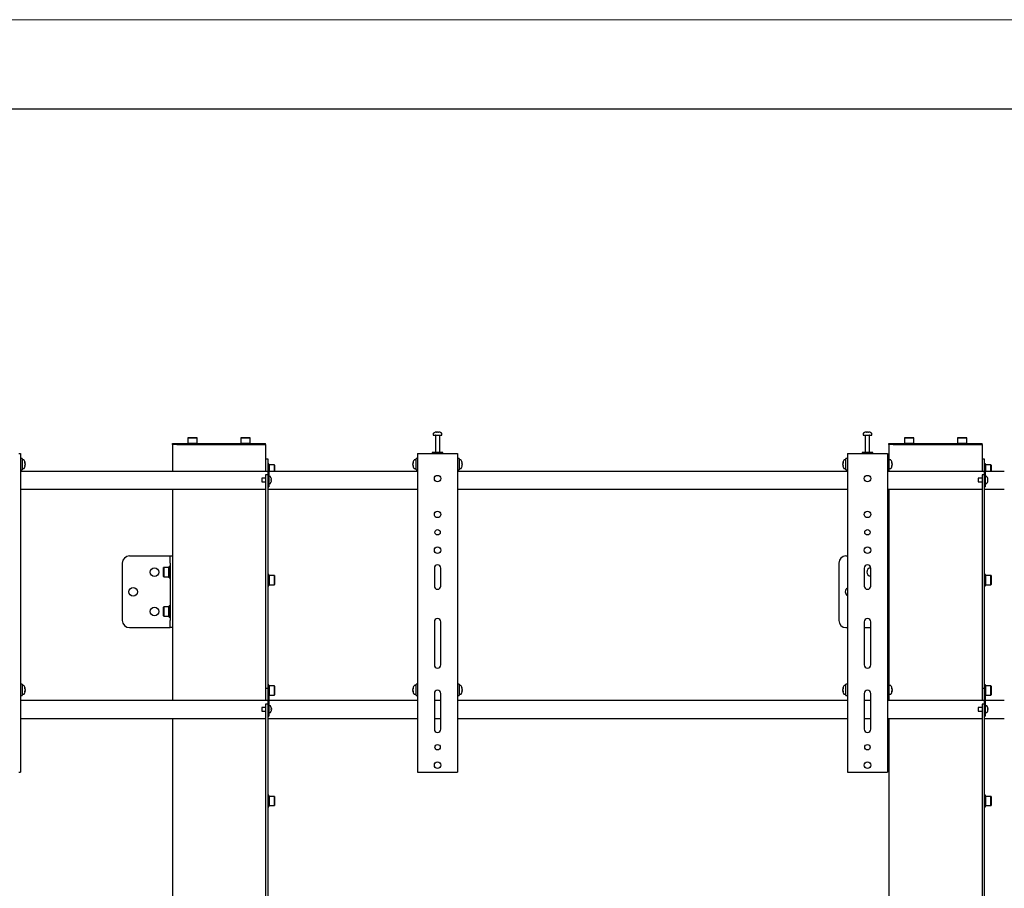
# Model space of a CAD drawing. Units: millimetres. Extents: x 0 to 420, y 0 to 297.
# Drawn here: x 316 to 371, y 249 to 297 of the extents above; entities that cross this region are included whole.
import ezdxf

# ---------------------------------------------------------------- set-up
doc = ezdxf.new("R2010")
doc.units = ezdxf.units.MM
doc.layers.add('ОСЕВЫЕ', color=7, linetype='Continuous')

msp = doc.modelspace()

# ---------------------------------------------------------------- linework, layer by layer
at = {"color": 7, "linetype": 'Continuous', "lineweight": 25}
for p, q in [((415, 292), (20, 292)), ((339.2546, 273.8917), (339.2546, 273.7987)), ((339.2546, 273.7987), (339.7334, 273.7987)), ((339.3746, 273.7887), (339.3746, 272.8387)), ((339.4385, 273.9781), (339.461, 273.9781)), ((339.4715, 273.9781), (339.4604, 273.9781)), ((339.5176, 273.9781), (339.545, 273.9781)), ((339.5506, 273.9781), (339.545, 273.9781)), ((339.6146, 272.8387), (339.6146, 273.7887)), ((339.7334, 273.7987), (339.7346, 273.7987)), ((339.7346, 273.7987), (339.7346, 273.8917)), ((363.2546, 273.8917), (363.2546, 273.7987)), ((363.2546, 273.7987), (363.7334, 273.7987)), ((363.3746, 273.7887), (363.3746, 272.8387)), ((363.4385, 273.9781), (363.461, 273.9781)), ((363.4715, 273.9781), (363.4604, 273.9781)), ((363.5176, 273.9781), (363.545, 273.9781)), ((363.5506, 273.9781), (363.545, 273.9781)), ((363.6146, 272.8387), (363.6146, 273.7887)), ((363.7334, 273.7987), (363.7346, 273.7987)), ((363.7346, 273.7987), (363.7346, 273.8917)), ((324.6946, 273.2787), (324.6946, 273.3387)), ((324.6946, 273.3387), (324.9357, 273.3387)), ((324.6946, 273.2787), (324.6946, 271.7787)), ((324.9357, 273.2787), (324.6946, 273.2787)), ((324.9357, 273.3387), (329.6534, 273.3387)), ((324.9357, 273.2787), (329.6534, 273.2787)), ((325.5666, 273.6587), (325.5546, 273.6467)), ((325.5546, 273.6467), (325.5546, 273.3507)), ((326.0746, 273.6467), (325.5546, 273.6467)), ((325.5546, 273.3507), (325.5666, 273.3387)), ((325.5546, 273.3507), (326.0746, 273.3507)), ((325.5666, 273.6587), (326.0626, 273.6587)), ((326.0746, 273.6467), (326.0626, 273.6587)), ((326.0626, 273.3387), (326.0746, 273.3507)), ((326.0746, 273.3507), (326.0746, 273.6467)), ((328.5266, 273.6587), (328.5146, 273.6467)), ((328.5146, 273.6467), (328.5146, 273.3507)), ((329.0346, 273.6467), (328.5146, 273.6467)), ((328.5146, 273.3507), (328.5266, 273.3387)), ((328.5146, 273.3507), (329.0346, 273.3507)), ((328.5266, 273.6587), (329.0226, 273.6587)), ((329.0346, 273.6467), (329.0226, 273.6587)), ((329.0226, 273.3387), (329.0346, 273.3507)), ((329.0346, 273.3507), (329.0346, 273.6467)), ((329.6534, 273.3387), (329.8946, 273.3387)), ((329.6534, 273.2787), (329.8946, 273.2787)), ((329.8946, 273.2787), (329.8946, 273.3387)), ((329.8946, 273.2787), (329.8946, 272.4787)), ((364.6946, 273.2787), (364.6946, 273.3387)), ((364.6946, 273.3387), (364.9357, 273.3387)), ((364.6946, 273.2787), (364.6946, 272.4987)), ((364.9357, 273.2787), (364.6946, 273.2787)), ((364.9357, 273.3387), (369.6534, 273.3387)), ((364.9357, 273.2787), (369.6534, 273.2787)), ((365.5666, 273.6587), (365.5546, 273.6467)), ((365.5546, 273.6467), (365.5546, 273.3507)), ((366.0746, 273.6467), (365.5546, 273.6467)), ((365.5546, 273.3507), (365.5666, 273.3387)), ((365.5546, 273.3507), (366.0746, 273.3507)), ((365.5666, 273.6587), (366.0626, 273.6587)), ((366.0746, 273.6467), (366.0626, 273.6587)), ((366.0626, 273.3387), (366.0746, 273.3507)), ((366.0746, 273.3507), (366.0746, 273.6467)), ((368.5266, 273.6587), (368.5146, 273.6467)), ((368.5146, 273.6467), (368.5146, 273.3507)), ((369.0346, 273.6467), (368.5146, 273.6467)), ((368.5146, 273.3507), (368.5266, 273.3387)), ((368.5146, 273.3507), (369.0346, 273.3507)), ((368.5266, 273.6587), (369.0226, 273.6587)), ((369.0346, 273.6467), (369.0226, 273.6587)), ((369.0226, 273.3387), (369.0346, 273.3507)), ((369.0346, 273.3507), (369.0346, 273.6467)), ((369.6534, 273.3387), (369.8946, 273.3387)), ((369.6534, 273.2787), (369.8946, 273.2787)), ((369.8946, 273.2787), (369.8946, 273.3387)), ((369.8946, 273.2787), (369.8946, 272.4787)), ((316.1146, 272.7787), (316.2146, 272.7787)), ((316.2146, 272.7787), (316.2146, 254.9787)), ((338.3746, 272.7787), (338.3746, 254.9787)), ((338.3746, 272.7787), (338.4746, 272.7787)), ((338.4746, 272.7787), (340.5146, 272.7787)), ((339.1946, 272.8387), (339.1946, 272.7787)), ((339.7946, 272.8387), (339.1946, 272.8387)), ((339.7946, 272.7787), (339.7946, 272.8387)), ((340.5146, 272.7787), (340.6146, 272.7787)), ((340.6146, 272.7787), (340.6146, 254.9787)), ((362.3746, 272.7787), (362.3746, 254.9787)), ((362.3746, 272.7787), (362.4746, 272.7787)), ((362.4746, 272.7787), (364.5146, 272.7787)), ((363.1946, 272.8387), (363.1946, 272.7787)), ((363.7946, 272.8387), (363.1946, 272.8387)), ((363.7946, 272.7787), (363.7946, 272.8387)), ((364.5146, 272.7787), (364.6146, 272.7787)), ((364.6146, 272.7787), (364.6146, 254.9787)), ((316.2946, 272.4987), (316.2146, 272.4987)), ((316.2946, 272.4987), (316.2946, 271.8587)), ((316.3876, 272.4187), (316.2946, 272.4187)), ((316.4739, 272.2392), (316.4739, 272.2369)), ((316.4739, 272.1976), (316.4739, 272.1621)), ((316.4739, 272.1597), (316.4739, 272.1621)), ((316.4739, 272.1211), (316.4739, 272.1181)), ((329.8946, 272.4787), (330.0146, 272.4787)), ((329.8946, 272.4787), (329.8946, 272.0787)), ((330.0146, 272.4787), (330.0146, 272.1187)), ((330.0786, 272.1987), (330.0146, 272.1987)), ((330.0146, 272.1187), (330.0746, 272.1187)), ((330.0146, 272.1187), (330.0146, 272.0969)), ((330.0746, 272.1187), (330.0746, 272.0969)), ((330.0786, 271.8787), (330.0786, 272.1987)), ((330.0906, 272.1387), (330.0786, 272.1267)), ((330.3866, 272.1387), (330.0906, 272.1387)), ((330.0906, 272.1387), (330.0906, 271.8787)), ((330.3986, 272.1267), (330.3866, 272.1387)), ((330.3866, 271.8787), (330.3866, 272.1387)), ((330.3986, 272.1267), (330.3986, 271.8787)), ((338.1152, 272.2369), (338.1152, 272.2392)), ((338.1152, 272.1621), (338.1152, 272.1976)), ((338.1152, 272.1621), (338.1152, 272.1597)), ((338.1152, 272.1181), (338.1152, 272.1211)), ((338.2946, 272.4187), (338.2015, 272.4187)), ((338.3746, 272.4987), (338.2946, 272.4987)), ((338.2946, 271.8587), (338.2946, 272.4987)), ((340.6946, 272.4987), (340.6146, 272.4987)), ((340.6946, 272.4987), (340.6946, 271.8587)), ((340.7876, 272.4187), (340.6946, 272.4187)), ((340.8739, 272.2392), (340.8739, 272.2369)), ((340.8739, 272.1976), (340.8739, 272.1621)), ((340.8739, 272.1597), (340.8739, 272.1621)), ((340.8739, 272.1211), (340.8739, 272.1181)), ((362.1152, 272.2369), (362.1152, 272.2392)), ((362.1152, 272.1621), (362.1152, 272.1976)), ((362.1152, 272.1621), (362.1152, 272.1597)), ((362.1152, 272.1181), (362.1152, 272.1211)), ((362.2946, 272.4187), (362.2015, 272.4187)), ((362.3746, 272.4987), (362.2946, 272.4987)), ((362.2946, 271.8587), (362.2946, 272.4987)), ((364.6946, 272.4987), (364.6146, 272.4987)), ((364.6946, 272.4987), (364.6946, 271.8587)), ((364.7876, 272.4187), (364.6946, 272.4187)), ((364.8739, 272.2392), (364.8739, 272.2369)), ((364.8739, 272.1976), (364.8739, 272.1621)), ((364.8739, 272.1597), (364.8739, 272.1621)), ((364.8739, 272.1211), (364.8739, 272.1181)), ((369.8946, 272.4787), (370.0146, 272.4787)), ((369.8946, 272.4787), (369.8946, 272.0787)), ((370.0146, 272.4787), (370.0146, 272.1187)), ((370.0786, 272.1987), (370.0146, 272.1987)), ((370.0146, 272.1187), (370.0746, 272.1187)), ((370.0146, 272.1187), (370.0146, 272.0969)), ((370.0746, 272.1187), (370.0746, 272.0969)), ((370.0786, 271.8787), (370.0786, 272.1987)), ((370.0906, 272.1387), (370.0786, 272.1267)), ((370.3866, 272.1387), (370.0906, 272.1387)), ((370.0906, 272.1387), (370.0906, 271.8787)), ((370.3986, 272.1267), (370.3866, 272.1387)), ((370.3866, 271.8787), (370.3866, 272.1387)), ((370.3986, 272.1267), (370.3986, 271.8787)), ((316.2146, 271.8587), (316.2946, 271.8587)), ((330.0146, 271.7787), (316.2146, 271.7787)), ((316.2946, 271.9387), (316.3876, 271.9387)), ((329.8946, 272.0787), (329.8946, 271.7787)), ((330.0146, 271.5801), (329.8946, 271.5801)), ((329.8946, 271.5801), (329.8946, 271.3401)), ((330.0146, 272.0969), (330.0146, 271.3985)), ((330.0746, 272.0969), (330.0746, 271.2787)), ((338.3746, 271.7787), (330.0746, 271.7787)), ((330.0786, 271.7787), (330.0786, 271.8787)), ((330.0906, 271.8787), (330.0906, 271.7787)), ((330.3866, 271.7787), (330.3866, 271.8787)), ((330.3986, 271.8787), (330.3986, 271.7787)), ((338.2015, 271.9387), (338.2946, 271.9387)), ((338.2946, 271.8587), (338.3746, 271.8587)), ((340.6146, 271.8587), (340.6946, 271.8587)), ((362.3746, 271.7787), (340.6146, 271.7787)), ((340.6946, 271.9387), (340.7876, 271.9387)), ((362.2015, 271.9387), (362.2946, 271.9387)), ((362.2946, 271.8587), (362.3746, 271.8587)), ((364.6146, 271.8587), (364.6946, 271.8587)), ((370.0146, 271.7787), (364.6146, 271.7787)), ((364.6946, 271.9387), (364.7876, 271.9387)), ((364.6946, 271.8587), (364.6946, 271.7787)), ((369.8946, 272.0787), (369.8946, 271.7787)), ((370.0146, 271.5801), (369.8946, 271.5801)), ((369.8946, 271.5801), (369.8946, 271.3401)), ((370.0146, 272.0969), (370.0146, 271.3987)), ((370.0746, 272.0969), (370.0746, 271.2787)), ((371.1346, 271.7787), (370.0746, 271.7787)), ((370.0786, 271.7787), (370.0786, 271.8787)), ((370.0906, 271.8787), (370.0906, 271.7787)), ((370.3866, 271.7787), (370.3866, 271.8787)), ((370.3986, 271.8787), (370.3986, 271.7787)), ((329.8946, 271.3987), (329.6746, 271.3987)), ((329.6746, 271.3987), (329.6746, 271.1987)), ((329.6746, 271.1987), (329.8946, 271.1987)), ((329.8946, 271.3401), (329.8946, 268.7881)), ((330.0146, 271.3985), (330.0146, 271.3401)), ((330.0146, 271.3401), (330.0146, 268.7881)), ((330.0146, 271.2787), (330.0146, 271.0387)), ((330.1508, 271.4887), (330.0746, 271.4887)), ((330.0746, 271.2787), (330.0746, 271.0387)), ((330.0746, 271.1087), (330.1508, 271.1087)), ((330.0746, 271.0387), (330.0746, 270.9187)), ((330.2096, 271.3862), (330.2103, 271.3865)), ((330.2096, 271.3193), (330.2198, 271.3193)), ((330.2198, 271.2781), (330.2096, 271.2781)), ((330.2103, 271.2108), (330.2096, 271.2111)), ((330.2198, 271.3347), (330.2198, 271.3193)), ((330.2198, 271.2781), (330.2198, 271.2626)), ((369.8946, 271.3987), (369.6746, 271.3987)), ((369.6746, 271.3987), (369.6746, 271.1987)), ((369.6746, 271.1987), (369.8946, 271.1987)), ((369.8946, 271.3401), (369.8946, 268.7881)), ((370.0146, 271.3987), (370.0146, 271.3401)), ((370.0146, 271.3401), (370.0146, 268.7881)), ((370.0146, 271.2787), (370.0146, 271.0387)), ((370.1508, 271.4887), (370.0746, 271.4887)), ((370.0746, 271.2787), (370.0746, 271.0387)), ((370.0746, 271.1087), (370.1508, 271.1087)), ((370.0746, 271.0387), (370.0746, 270.9187)), ((370.2096, 271.3862), (370.2103, 271.3865)), ((370.2096, 271.3193), (370.2198, 271.3193)), ((370.2198, 271.2781), (370.2096, 271.2781)), ((370.2103, 271.2108), (370.2096, 271.2111)), ((370.2198, 271.3347), (370.2198, 271.3193)), ((370.2198, 271.2781), (370.2198, 271.2626)), ((316.2146, 270.7787), (329.8946, 270.7787)), ((324.6946, 270.7787), (324.6946, 267.0587)), ((330.0146, 270.9187), (330.0746, 270.9187)), ((330.0146, 270.7787), (338.3746, 270.7787)), ((340.6146, 270.7787), (362.3746, 270.7787)), ((364.6146, 270.7787), (369.8946, 270.7787)), ((364.6946, 270.7787), (364.6946, 267.0587)), ((370.0146, 270.9187), (370.0746, 270.9187)), ((370.0146, 270.7787), (371.1346, 270.7787)), ((329.8946, 268.7881), (329.8946, 268.0953)), ((330.0146, 268.7881), (330.0146, 268.0953)), ((369.8946, 268.7881), (369.8946, 268.0953)), ((370.0146, 268.7881), (370.0146, 268.0953)), ((329.8946, 268.0953), (329.8946, 266.7096)), ((330.0146, 268.0953), (330.0146, 266.7096)), ((369.8946, 268.0953), (369.8946, 266.7096)), ((370.0146, 268.0953), (370.0146, 266.7096)), ((321.8946, 266.6587), (321.8946, 263.4587)), ((322.2946, 267.0587), (324.481, 267.0587)), ((324.481, 267.0587), (324.5746, 267.0587)), ((324.5746, 266.6587), (324.5746, 267.0587)), ((324.5746, 267.0587), (324.6946, 267.0587)), ((324.5746, 266.6587), (324.5746, 263.4587)), ((324.6946, 267.0587), (324.6946, 266.6587)), ((324.6946, 266.6587), (324.6946, 263.4587)), ((329.8946, 266.7096), (329.8946, 266.0168)), ((330.0146, 266.7096), (330.0146, 266.0168)), ((361.8946, 266.6587), (361.8946, 263.4587)), ((362.2946, 267.0587), (362.3746, 267.0587)), ((364.6146, 267.0587), (364.6946, 267.0587)), ((364.6946, 267.0587), (364.6946, 266.6587)), ((364.6946, 266.6587), (364.6946, 263.4587)), ((369.8946, 266.7096), (369.8946, 266.0168)), ((370.0146, 266.7096), (370.0146, 266.0168)), ((324.2026, 266.4187), (324.1906, 266.4067)), ((324.1906, 265.9107), (324.1906, 266.4067)), ((324.4986, 266.4187), (324.2026, 266.4187)), ((324.2026, 266.4187), (324.2026, 265.8987)), ((324.5106, 266.4067), (324.4986, 266.4187)), ((324.4986, 265.8987), (324.4986, 266.4187)), ((324.5746, 266.4787), (324.5106, 266.4787)), ((324.5106, 265.8387), (324.5106, 266.4787)), ((339.3146, 266.3787), (339.3146, 265.3787)), ((339.6746, 265.3787), (339.6746, 266.3787)), ((363.3146, 266.3787), (363.3146, 265.3787)), ((363.6746, 265.3787), (363.6746, 266.3787)), ((324.1906, 265.9107), (324.2026, 265.8987)), ((324.2026, 265.8987), (324.4986, 265.8987)), ((324.4986, 265.8987), (324.5106, 265.9107)), ((324.5106, 265.8387), (324.5746, 265.8387)), ((329.8946, 266.0168), (329.8946, 260.0787)), ((330.0786, 266.0312), (330.0146, 266.0312)), ((330.0146, 266.0168), (330.0146, 260.0787)), ((330.0786, 265.7112), (330.0786, 266.0312)), ((330.0906, 265.9712), (330.0786, 265.9592)), ((330.0786, 265.3912), (330.0786, 265.7112)), ((330.3866, 265.9712), (330.0906, 265.9712)), ((330.0906, 265.9712), (330.0906, 265.7112)), ((330.0906, 265.7112), (330.0906, 265.4512)), ((330.3986, 265.9592), (330.3866, 265.9712)), ((330.3866, 265.7112), (330.3866, 265.9712)), ((330.3866, 265.4512), (330.3866, 265.7112)), ((330.3986, 265.9592), (330.3986, 265.7112)), ((330.3986, 265.7112), (330.3986, 265.4632)), ((369.8946, 266.0168), (369.8946, 260.0787)), ((370.0786, 266.0312), (370.0146, 266.0312)), ((370.0146, 266.0168), (370.0146, 260.0787)), ((370.0786, 265.7112), (370.0786, 266.0312)), ((370.0906, 265.9712), (370.0786, 265.9592)), ((370.0786, 265.3912), (370.0786, 265.7112)), ((370.3866, 265.9712), (370.0906, 265.9712)), ((370.0906, 265.9712), (370.0906, 265.7112)), ((370.0906, 265.7112), (370.0906, 265.4512)), ((370.3986, 265.9592), (370.3866, 265.9712)), ((370.3866, 265.7112), (370.3866, 265.9712)), ((370.3866, 265.4512), (370.3866, 265.7112)), ((370.3986, 265.9592), (370.3986, 265.7112)), ((370.3986, 265.7112), (370.3986, 265.4632)), ((330.0146, 265.3912), (330.0786, 265.3912)), ((330.0786, 265.4632), (330.0906, 265.4512)), ((330.0906, 265.4512), (330.3866, 265.4512)), ((330.3866, 265.4512), (330.3986, 265.4632)), ((370.0146, 265.3912), (370.0786, 265.3912)), ((370.0786, 265.4632), (370.0906, 265.4512)), ((370.0906, 265.4512), (370.3866, 265.4512)), ((370.3866, 265.4512), (370.3986, 265.4632)), ((324.2026, 264.2187), (324.1906, 264.2067)), ((324.1906, 263.7107), (324.1906, 264.2067)), ((324.4986, 264.2187), (324.2026, 264.2187)), ((324.2026, 264.2187), (324.2026, 263.6987)), ((324.5106, 264.2067), (324.4986, 264.2187)), ((324.4986, 263.6987), (324.4986, 264.2187)), ((324.5746, 264.2787), (324.5106, 264.2787)), ((324.5106, 263.6387), (324.5106, 264.2787)), ((324.1906, 263.7107), (324.2026, 263.6987)), ((324.2026, 263.6987), (324.4986, 263.6987)), ((324.4986, 263.6987), (324.5106, 263.7107)), ((324.5106, 263.6387), (324.5746, 263.6387)), ((324.5746, 263.0587), (324.5746, 263.4587)), ((324.6946, 263.4587), (324.6946, 263.0587)), ((339.3146, 263.3787), (339.3146, 260.9787)), ((339.6746, 260.9787), (339.6746, 263.3787)), ((363.3146, 263.3787), (363.3146, 260.9787)), ((363.6746, 260.9787), (363.6746, 263.3787)), ((364.6946, 263.4587), (364.6946, 263.0587)), ((322.2946, 263.0587), (324.481, 263.0587)), ((324.481, 263.0587), (324.5746, 263.0587)), ((324.6946, 263.0587), (324.5746, 263.0587)), ((324.6946, 263.0587), (324.6946, 258.9787)), ((362.2946, 263.0587), (362.3746, 263.0587)), ((363.3146, 263.0587), (363.6746, 263.0587)), ((364.6946, 263.0587), (364.6146, 263.0587)), ((364.6946, 263.0587), (364.6946, 259.8987)), ((329.8946, 260.0787), (329.8946, 259.6787)), ((330.0146, 260.0787), (330.0146, 259.6787)), ((369.8946, 260.0787), (369.8946, 259.6787)), ((370.0146, 260.0787), (370.0146, 259.6787)), ((316.2946, 259.8987), (316.2146, 259.8987)), ((316.2946, 259.8987), (316.2946, 259.2587)), ((316.3876, 259.8187), (316.2946, 259.8187)), ((316.4739, 259.6392), (316.4739, 259.6369)), ((316.4739, 259.5976), (316.4739, 259.5621)), ((316.4739, 259.5597), (316.4739, 259.5621)), ((316.4739, 259.5211), (316.4739, 259.5181)), ((329.8946, 259.6787), (330.0146, 259.6787)), ((329.8946, 259.6787), (329.8946, 259.2787)), ((330.0786, 259.8637), (330.0146, 259.8637)), ((330.0146, 259.6787), (330.0146, 259.3187)), ((330.0786, 259.5437), (330.0786, 259.8637)), ((330.0906, 259.8037), (330.0786, 259.7917)), ((330.0786, 259.2237), (330.0786, 259.5437)), ((330.3866, 259.8037), (330.0906, 259.8037)), ((330.0906, 259.8037), (330.0906, 259.5437)), ((330.0906, 259.5437), (330.0906, 259.2837)), ((330.3986, 259.7917), (330.3866, 259.8037)), ((330.3866, 259.5437), (330.3866, 259.8037)), ((330.3866, 259.2837), (330.3866, 259.5437)), ((330.3986, 259.7917), (330.3986, 259.5437)), ((330.3986, 259.5437), (330.3986, 259.2957)), ((338.1152, 259.6369), (338.1152, 259.6392)), ((338.1152, 259.5621), (338.1152, 259.5976)), ((338.1152, 259.5621), (338.1152, 259.5597)), ((338.1152, 259.5181), (338.1152, 259.5211)), ((338.2946, 259.8187), (338.2015, 259.8187)), ((338.3746, 259.8987), (338.2946, 259.8987)), ((338.2946, 259.2587), (338.2946, 259.8987)), ((340.6946, 259.8987), (340.6146, 259.8987)), ((340.6946, 259.8987), (340.6946, 259.2587)), ((340.7876, 259.8187), (340.6946, 259.8187)), ((340.8739, 259.6392), (340.8739, 259.6369)), ((340.8739, 259.5976), (340.8739, 259.5621)), ((340.8739, 259.5597), (340.8739, 259.5621)), ((340.8739, 259.5211), (340.8739, 259.5181)), ((362.1152, 259.6369), (362.1152, 259.6392)), ((362.1152, 259.5621), (362.1152, 259.5976)), ((362.1152, 259.5621), (362.1152, 259.5597)), ((362.1152, 259.5181), (362.1152, 259.5211)), ((362.2946, 259.8187), (362.2015, 259.8187)), ((362.3746, 259.8987), (362.2946, 259.8987)), ((362.2946, 259.2587), (362.2946, 259.8987)), ((364.6946, 259.8987), (364.6146, 259.8987)), ((364.6946, 259.8987), (364.6946, 259.2587)), ((364.7876, 259.8187), (364.6946, 259.8187)), ((364.8739, 259.6392), (364.8739, 259.6369)), ((364.8739, 259.5976), (364.8739, 259.5621)), ((364.8739, 259.5597), (364.8739, 259.5621)), ((364.8739, 259.5211), (364.8739, 259.5181)), ((369.8946, 259.6787), (370.0146, 259.6787)), ((369.8946, 259.6787), (369.8946, 259.2787)), ((370.0786, 259.8637), (370.0146, 259.8637)), ((370.0146, 259.6787), (370.0146, 259.3187)), ((370.0786, 259.5437), (370.0786, 259.8637)), ((370.0906, 259.8037), (370.0786, 259.7917)), ((370.0786, 259.2237), (370.0786, 259.5437)), ((370.3866, 259.8037), (370.0906, 259.8037)), ((370.0906, 259.8037), (370.0906, 259.5437)), ((370.0906, 259.5437), (370.0906, 259.2837)), ((370.3986, 259.7917), (370.3866, 259.8037)), ((370.3866, 259.5437), (370.3866, 259.8037)), ((370.3866, 259.2837), (370.3866, 259.5437)), ((370.3986, 259.7917), (370.3986, 259.5437)), ((370.3986, 259.5437), (370.3986, 259.2957)), ((316.2146, 259.2587), (316.2946, 259.2587)), ((330.0146, 258.9787), (316.2146, 258.9787)), ((316.2946, 259.3387), (316.3876, 259.3387)), ((329.8946, 259.2787), (329.8946, 258.9787)), ((330.0146, 259.3187), (330.0746, 259.3187)), ((330.0146, 259.3187), (330.0146, 259.2969)), ((330.0146, 259.2969), (330.0146, 258.5987)), ((330.0746, 259.3187), (330.0746, 259.2969)), ((330.0746, 259.2969), (330.0746, 258.4787)), ((330.0746, 259.2237), (330.0786, 259.2237)), ((338.3746, 258.9787), (330.0746, 258.9787)), ((330.0786, 259.2957), (330.0906, 259.2837)), ((330.0906, 259.2837), (330.3866, 259.2837)), ((330.3866, 259.2837), (330.3986, 259.2957)), ((338.2015, 259.3387), (338.2946, 259.3387)), ((338.2946, 259.2587), (338.3746, 259.2587)), ((339.3146, 259.3787), (339.3146, 257.3787)), ((339.6746, 258.9787), (339.3146, 258.9787)), ((339.6746, 257.3787), (339.6746, 259.3787)), ((340.6146, 259.2587), (340.6946, 259.2587)), ((362.3746, 258.9787), (340.6146, 258.9787)), ((340.6946, 259.3387), (340.7876, 259.3387)), ((362.2015, 259.3387), (362.2946, 259.3387)), ((362.2946, 259.2587), (362.3746, 259.2587)), ((363.3146, 259.3787), (363.3146, 257.3787)), ((363.6746, 258.9787), (363.3146, 258.9787)), ((363.6746, 257.3787), (363.6746, 259.3787)), ((364.6146, 259.2587), (364.6946, 259.2587)), ((370.0146, 258.9787), (364.6146, 258.9787)), ((364.6946, 259.3387), (364.7876, 259.3387)), ((364.6946, 259.2587), (364.6946, 258.9787)), ((369.8946, 259.2787), (369.8946, 258.9787)), ((370.0146, 259.3187), (370.0746, 259.3187)), ((370.0146, 259.3187), (370.0146, 259.2969)), ((370.0146, 259.2969), (370.0146, 258.5985)), ((370.0746, 259.3187), (370.0746, 259.2969)), ((370.0746, 259.2969), (370.0746, 258.4787)), ((370.0746, 259.2237), (370.0786, 259.2237)), ((371.1346, 258.9787), (370.0746, 258.9787)), ((370.0786, 259.2957), (370.0906, 259.2837)), ((370.0906, 259.2837), (370.3866, 259.2837)), ((370.3866, 259.2837), (370.3986, 259.2957)), ((329.8946, 258.5987), (329.6746, 258.5987)), ((329.6746, 258.5987), (329.6746, 258.3987)), ((329.6746, 258.3987), (329.8946, 258.3987)), ((330.0146, 258.7801), (329.8946, 258.7801)), ((329.8946, 258.7801), (329.8946, 258.5401)), ((329.8946, 258.5401), (329.8946, 256.9881)), ((330.0146, 258.5987), (330.0146, 258.5401)), ((330.0146, 258.5401), (330.0146, 256.9881)), ((330.0146, 258.4787), (330.0146, 258.2387)), ((330.1508, 258.6887), (330.0746, 258.6887)), ((330.0746, 258.4787), (330.0746, 258.2387)), ((330.2096, 258.5862), (330.2103, 258.5865)), ((330.2096, 258.5193), (330.2198, 258.5193)), ((330.2198, 258.4781), (330.2096, 258.4781)), ((330.2103, 258.4108), (330.2096, 258.4111)), ((330.2198, 258.5347), (330.2198, 258.5193)), ((330.2198, 258.4781), (330.2198, 258.4626)), ((369.8946, 258.5987), (369.6746, 258.5987)), ((369.6746, 258.5987), (369.6746, 258.4987)), ((369.6746, 258.4987), (369.6746, 258.3987)), ((369.6746, 258.3987), (369.8946, 258.3987)), ((370.0146, 258.7801), (369.8946, 258.7801)), ((369.8946, 258.7801), (369.8946, 258.5401)), ((369.8946, 258.5401), (369.8946, 256.9881)), ((370.0146, 258.5985), (370.0146, 258.5401)), ((370.0146, 258.5401), (370.0146, 256.9881)), ((370.0146, 258.4787), (370.0146, 258.2387)), ((370.1508, 258.6887), (370.0746, 258.6887)), ((370.0746, 258.4787), (370.0746, 258.2387)), ((370.2096, 258.5862), (370.2103, 258.5865)), ((370.2096, 258.5193), (370.2198, 258.5193)), ((370.2198, 258.4781), (370.2096, 258.4781)), ((370.2103, 258.4108), (370.2096, 258.4111)), ((370.2198, 258.5347), (370.2198, 258.5193)), ((370.2198, 258.4781), (370.2198, 258.4626)), ((316.2146, 257.9787), (329.8946, 257.9787)), ((324.6946, 257.9787), (324.6946, 244.4187)), ((330.0146, 258.1187), (330.0746, 258.1187)), ((330.0146, 257.9787), (338.3746, 257.9787)), ((330.0746, 258.3087), (330.1508, 258.3087)), ((330.0746, 258.2387), (330.0746, 258.1187)), ((339.3146, 257.9787), (339.6746, 257.9787)), ((340.6146, 257.9787), (362.3746, 257.9787)), ((363.3146, 257.9787), (363.6746, 257.9787)), ((364.6146, 257.9787), (369.8946, 257.9787)), ((364.6946, 257.9787), (364.6946, 245.1387)), ((370.0146, 258.1187), (370.0746, 258.1187)), ((370.0146, 257.9787), (371.1346, 257.9787)), ((370.0746, 258.3087), (370.1508, 258.3087)), ((370.0746, 258.2387), (370.0746, 258.1187)), ((329.8946, 256.9881), (329.8946, 256.2953)), ((330.0146, 256.9881), (330.0146, 256.2953)), ((369.8946, 256.9881), (369.8946, 256.2953)), ((370.0146, 256.9881), (370.0146, 256.2953)), ((329.8946, 256.2953), (329.8946, 254.9096)), ((330.0146, 256.2953), (330.0146, 254.9096)), ((369.8946, 256.2953), (369.8946, 254.9096)), ((370.0146, 256.2953), (370.0146, 254.9096)), ((316.1146, 254.9787), (316.2146, 254.9787)), ((329.8946, 254.9096), (329.8946, 254.2168)), ((330.0146, 254.9096), (330.0146, 254.2168)), ((338.3746, 254.9787), (338.4746, 254.9787)), ((338.4746, 254.9787), (340.5146, 254.9787)), ((340.5146, 254.9787), (340.6146, 254.9787)), ((362.3746, 254.9787), (362.4746, 254.9787)), ((362.4746, 254.9787), (364.5146, 254.9787)), ((364.5146, 254.9787), (364.6146, 254.9787)), ((369.8946, 254.9096), (369.8946, 254.2168)), ((370.0146, 254.9096), (370.0146, 254.2168)), ((329.8946, 254.2168), (329.8946, 245.5187)), ((330.0146, 254.2168), (330.0146, 245.5187)), ((369.8946, 254.2168), (369.8946, 245.5187)), ((370.0146, 254.2168), (370.0146, 245.5187)), ((330.0786, 253.6962), (330.0146, 253.6962)), ((330.0786, 253.3762), (330.0786, 253.6962)), ((330.0906, 253.6362), (330.0786, 253.6242)), ((330.3866, 253.6362), (330.0906, 253.6362)), ((330.0906, 253.6362), (330.0906, 253.3762)), ((330.3986, 253.6242), (330.3866, 253.6362)), ((330.3866, 253.3762), (330.3866, 253.6362)), ((330.3986, 253.6242), (330.3986, 253.3762)), ((370.0786, 253.6962), (370.0146, 253.6962)), ((370.0786, 253.3762), (370.0786, 253.6962)), ((370.0906, 253.6362), (370.0786, 253.6242)), ((370.3866, 253.6362), (370.0906, 253.6362)), ((370.0906, 253.6362), (370.0906, 253.3762)), ((370.3986, 253.6242), (370.3866, 253.6362)), ((370.3866, 253.3762), (370.3866, 253.6362)), ((370.3986, 253.6242), (370.3986, 253.3762)), ((330.0146, 253.0562), (330.0786, 253.0562)), ((330.0786, 253.0562), (330.0786, 253.3762)), ((330.0786, 253.1282), (330.0906, 253.1162)), ((330.0906, 253.3762), (330.0906, 253.1162)), ((330.0906, 253.1162), (330.3866, 253.1162)), ((330.3866, 253.1162), (330.3866, 253.3762)), ((330.3866, 253.1162), (330.3986, 253.1282)), ((330.3986, 253.3762), (330.3986, 253.1282)), ((370.0146, 253.0562), (370.0786, 253.0562)), ((370.0786, 253.0562), (370.0786, 253.3762)), ((370.0786, 253.1282), (370.0906, 253.1162)), ((370.0906, 253.3762), (370.0906, 253.1162)), ((370.0906, 253.1162), (370.3866, 253.1162)), ((370.3866, 253.1162), (370.3866, 253.3762)), ((370.3866, 253.1162), (370.3986, 253.1282)), ((370.3986, 253.3762), (370.3986, 253.1282))]:
    msp.add_line(p, q, dxfattribs=at)
at = {"color": 7, "linetype": 'Continuous', "lineweight": 25, "flags": 128}
for points in [[(339.4612, 273.962), (339.4612, 273.963), (339.461, 273.9781)], [(339.4715, 273.9781), (339.4714, 273.963), (339.4714, 273.962)], [(363.4612, 273.962), (363.4612, 273.963), (363.461, 273.9781)], [(363.4715, 273.9781), (363.4714, 273.963), (363.4714, 273.962)], [(316.4553, 272.2359), (316.4588, 272.2361), (316.4739, 272.2369)], [(338.1152, 272.2369), (338.1303, 272.2361), (338.1339, 272.2359)], [(340.8553, 272.2359), (340.8588, 272.2361), (340.8739, 272.2369)], [(362.1152, 272.2369), (362.1303, 272.2361), (362.1339, 272.2359)], [(364.8553, 272.2359), (364.8588, 272.2361), (364.8739, 272.2369)], [(316.4553, 259.6359), (316.4588, 259.6361), (316.4739, 259.6369)], [(316.4739, 259.5211), (316.4588, 259.522), (316.4556, 259.5222)], [(338.1152, 259.6369), (338.1303, 259.6361), (338.1339, 259.6359)], [(338.1335, 259.5222), (338.1303, 259.522), (338.1152, 259.5211)], [(340.8553, 259.6359), (340.8588, 259.6361), (340.8739, 259.6369)], [(340.8739, 259.5211), (340.8588, 259.522), (340.8556, 259.5222)], [(362.1152, 259.6369), (362.1303, 259.6361), (362.1339, 259.6359)], [(362.1335, 259.5222), (362.1303, 259.522), (362.1152, 259.5211)], [(364.8553, 259.6359), (364.8588, 259.6361), (364.8739, 259.6369)], [(364.8739, 259.5211), (364.8588, 259.522), (364.8556, 259.5222)]]:
    msp.add_lwpolyline(points, dxfattribs=at)
at = {"color": 7, "linetype": 'Continuous', "lineweight": 25}
for centre, radius in [((339.4946, 271.3787), 0.18), ((363.4946, 271.3787), 0.18), ((339.4946, 269.3787), 0.18), ((363.4946, 269.3787), 0.18), ((339.4946, 268.3787), 0.15), ((363.4946, 268.3787), 0.15), ((339.4946, 267.3787), 0.18), ((363.4946, 267.3787), 0.18), ((323.6946, 266.1587), 0.24), ((322.4946, 265.0587), 0.24), ((323.6946, 263.9587), 0.24), ((339.4946, 256.3787), 0.15), ((363.4946, 256.3787), 0.15), ((339.4946, 255.3787), 0.18), ((363.4946, 255.3787), 0.18)]:
    msp.add_circle(centre, radius, dxfattribs=at)
for centre, radius, start, end in [((339.2762, 273.8917), 0.0216, 125.25153, 180), ((339.4946, 273.5827), 0.4, 108.16006, 125.25153), ((339.3646, 273.7887), 0.01, 0, 90), ((339.4918, 273.5862), 0.3954, 97.74457, 108.14358), ((339.371, 273.9595), 0.00341, 82.73121, 133.13374), ((339.5093, 273.9478), 0.057, 147.94103, 165.57819), ((339.4824, 273.5252), 0.4378, 86.29823, 93.70177), ((339.4232, 273.9478), 0.057, 14.42181, 32.05897), ((339.5067, 273.5245), 0.4384, 89.45217, 91.59371), ((339.5659, 273.9478), 0.057, 147.94103, 165.57819), ((339.4917, 273.5862), 0.3954, 71.85642, 82.25543), ((339.4973, 273.5862), 0.3954, 71.85642, 82.25543), ((339.6246, 273.7887), 0.01, 90, 180), ((339.618, 273.957), 0.00593, 77.77633, 121.57674), ((339.4946, 273.5827), 0.4, 54.74847, 71.83994), ((339.713, 273.8917), 0.0216, 0, 54.74847), ((363.2762, 273.8917), 0.0216, 125.25153, 180), ((363.4946, 273.5827), 0.4, 108.16006, 125.25153), ((363.3646, 273.7887), 0.01, 0, 90), ((363.4918, 273.5862), 0.3954, 97.74457, 108.14358), ((363.371, 273.9595), 0.00341, 82.73121, 133.13374), ((363.5093, 273.9478), 0.057, 147.94103, 165.57819), ((363.4824, 273.5252), 0.4378, 86.29823, 93.70177), ((363.4232, 273.9478), 0.057, 14.42181, 32.05897), ((363.5067, 273.5245), 0.4384, 89.45217, 91.59371), ((363.5659, 273.9478), 0.057, 147.94103, 165.57819), ((363.4917, 273.5862), 0.3954, 71.85642, 82.25543), ((363.4973, 273.5862), 0.3954, 71.85642, 82.25543), ((363.6246, 273.7887), 0.01, 90, 180), ((363.618, 273.957), 0.00593, 77.77633, 121.57674), ((363.4946, 273.5827), 0.4, 54.74847, 71.83994), ((363.713, 273.8917), 0.0216, 0, 54.74847), ((316.3876, 272.3971), 0.0216, 35.25153, 90), ((316.0786, 272.1787), 0.4, 8.71028, 35.25153), ((316.0786, 272.1787), 0.4, 324.74847, 351.28972), ((316.2552, 272.1955), 0.2227, 10.72942, 24.43776), ((316.2468, 272.268), 0.212, 354.67931, 5.32069), ((316.2552, 272.1562), 0.2227, 10.72942, 24.43776), ((316.2706, 272.2024), 0.2073, 334.62287, 348.80326), ((316.2552, 272.2012), 0.2227, 335.56224, 349.27058), ((316.2706, 272.1614), 0.2073, 334.62287, 348.80326), ((316.2283, 272.0931), 0.2305, 354.8974, 5.1026), ((338.5106, 272.1787), 0.4, 144.74847, 171.28972), ((338.3339, 272.1955), 0.2227, 155.56224, 169.27058), ((338.3339, 272.1562), 0.2227, 155.56224, 169.27058), ((338.3185, 272.2024), 0.2073, 191.19674, 205.37713), ((338.3339, 272.2012), 0.2227, 190.72942, 204.43776), ((338.3185, 272.1614), 0.2073, 191.19674, 205.37713), ((338.5106, 272.1787), 0.4, 188.71028, 215.25153), ((338.3423, 272.268), 0.212, 174.67931, 185.32069), ((338.3608, 272.0931), 0.2305, 174.8974, 185.1026), ((338.2015, 272.3971), 0.0216, 90, 144.74847), ((340.7876, 272.3971), 0.0216, 35.25153, 90), ((340.4786, 272.1787), 0.4, 8.71028, 35.25153), ((340.4786, 272.1787), 0.4, 324.74847, 351.28972), ((340.6552, 272.1955), 0.2227, 10.72942, 24.43776), ((340.6468, 272.268), 0.212, 354.67931, 5.32069), ((340.6552, 272.1562), 0.2227, 10.72942, 24.43776), ((340.6706, 272.2024), 0.2073, 334.62287, 348.80326), ((340.6552, 272.2012), 0.2227, 335.56224, 349.27058), ((340.6706, 272.1614), 0.2073, 334.62287, 348.80326), ((340.6283, 272.0931), 0.2305, 354.8974, 5.1026), ((362.5106, 272.1787), 0.4, 144.74847, 171.28972), ((362.3339, 272.1955), 0.2227, 155.56224, 169.27058), ((362.3339, 272.1562), 0.2227, 155.56224, 169.27058), ((362.3185, 272.2024), 0.2073, 191.19674, 205.37713), ((362.3339, 272.2012), 0.2227, 190.72942, 204.43776), ((362.3185, 272.1614), 0.2073, 191.19674, 205.37713), ((362.5106, 272.1787), 0.4, 188.71028, 215.25153), ((362.3423, 272.268), 0.212, 174.67931, 185.32069), ((362.3608, 272.0931), 0.2305, 174.8974, 185.1026), ((362.2015, 272.3971), 0.0216, 90, 144.74847), ((364.7876, 272.3971), 0.0216, 35.25153, 90), ((364.4786, 272.1787), 0.4, 8.71028, 35.25153), ((364.4786, 272.1787), 0.4, 324.74847, 351.28972), ((364.6552, 272.1955), 0.2227, 10.72942, 24.43776), ((364.6468, 272.268), 0.212, 354.67931, 5.32069), ((364.6552, 272.1562), 0.2227, 10.72942, 24.43776), ((364.6706, 272.2024), 0.2073, 334.62287, 348.80326), ((364.6552, 272.2012), 0.2227, 335.56224, 349.27058), ((364.6706, 272.1614), 0.2073, 334.62287, 348.80326), ((364.6283, 272.0931), 0.2305, 354.8974, 5.1026), ((316.3876, 271.9603), 0.0216, 270, 324.74847), ((338.2015, 271.9603), 0.0216, 215.25153, 270), ((340.7876, 271.9603), 0.0216, 270, 324.74847), ((362.2015, 271.9603), 0.0216, 215.25153, 270), ((364.7876, 271.9603), 0.0216, 270, 324.74847), ((330.1508, 271.4707), 0.018, 34.71791, 90), ((330.1508, 271.1267), 0.018, 270, 325.28209), ((329.9026, 271.2987), 0.32, 15.93705, 34.71791), ((329.9026, 271.2987), 0.32, 325.28209, 344.06295), ((329.9026, 271.2987), 0.3193, 6.47692, 15.91483), ((329.8588, 271.2987), 0.3514, 356.63956, 3.36044), ((329.9026, 271.2987), 0.3193, 344.08517, 353.52308), ((370.1508, 271.4707), 0.018, 34.71791, 90), ((370.1508, 271.1267), 0.018, 270, 325.28209), ((369.9026, 271.2987), 0.32, 15.93705, 34.71791), ((369.9026, 271.2987), 0.32, 325.28209, 344.06295), ((369.9026, 271.2987), 0.3193, 6.47692, 15.91483), ((369.8588, 271.2987), 0.3514, 356.63956, 3.36044), ((369.9026, 271.2987), 0.3193, 344.08517, 353.52308), ((322.2946, 266.6587), 0.4, 90, 180), ((362.2946, 266.6587), 0.4, 90, 180), ((339.4946, 266.3787), 0.18, 360, 180), ((363.4946, 266.3787), 0.18, 360, 180), ((363.6946, 266.1587), 0.24, 95.02313, 180), ((363.6946, 266.1587), 0.24, 180, 265.21981), ((339.4946, 265.3787), 0.18, 180, 0), ((362.4946, 265.0587), 0.24, 120, 180), ((362.4946, 265.0587), 0.24, 180, 240), ((363.4946, 265.3787), 0.18, 180, 0), ((322.2946, 263.4587), 0.4, 180, 270), ((339.4946, 263.3787), 0.18, 360, 180), ((362.2946, 263.4587), 0.4, 180, 270), ((363.4946, 263.3787), 0.18, 360, 180), ((339.4946, 260.9787), 0.18, 180, 0), ((363.4946, 260.9787), 0.18, 180, 0), ((316.3876, 259.7971), 0.0216, 35.25153, 90), ((316.0786, 259.5787), 0.4, 8.71028, 35.25153), ((316.0786, 259.5787), 0.4, 324.74847, 351.28972), ((316.2552, 259.5955), 0.2227, 10.72942, 24.43776), ((316.2468, 259.668), 0.212, 354.67931, 5.32069), ((316.2552, 259.5562), 0.2227, 10.72942, 24.43776), ((316.2706, 259.6024), 0.2073, 334.62287, 348.80326), ((316.2552, 259.6012), 0.2227, 335.56224, 349.27058), ((316.2706, 259.5614), 0.2073, 334.62287, 348.80326), ((316.2283, 259.4931), 0.2305, 354.8974, 5.1026), ((338.5106, 259.5787), 0.4, 144.74847, 171.28972), ((338.3339, 259.5955), 0.2227, 155.56224, 169.27058), ((338.3339, 259.5562), 0.2227, 155.56224, 169.27058), ((338.3185, 259.6024), 0.2073, 191.19674, 205.37713), ((338.3339, 259.6012), 0.2227, 190.72942, 204.43776), ((338.3185, 259.5614), 0.2073, 191.19674, 205.37713), ((338.5106, 259.5787), 0.4, 188.71028, 215.25153), ((338.3423, 259.668), 0.212, 174.67931, 185.32069), ((338.3608, 259.4931), 0.2305, 174.8974, 185.1026), ((338.2015, 259.7971), 0.0216, 90, 144.74847), ((339.4946, 259.3787), 0.18, 0, 180), ((340.7876, 259.7971), 0.0216, 35.25153, 90), ((340.4786, 259.5787), 0.4, 8.71028, 35.25153), ((340.4786, 259.5787), 0.4, 324.74847, 351.28972), ((340.6552, 259.5955), 0.2227, 10.72942, 24.43776), ((340.6468, 259.668), 0.212, 354.67931, 5.32069), ((340.6552, 259.5562), 0.2227, 10.72942, 24.43776), ((340.6706, 259.6024), 0.2073, 334.62287, 348.80326), ((340.6552, 259.6012), 0.2227, 335.56224, 349.27058), ((340.6706, 259.5614), 0.2073, 334.62287, 348.80326), ((340.6283, 259.4931), 0.2305, 354.8974, 5.1026), ((362.5106, 259.5787), 0.4, 144.74847, 171.28972), ((362.3339, 259.5955), 0.2227, 155.56224, 169.27058), ((362.3339, 259.5562), 0.2227, 155.56224, 169.27058), ((362.3185, 259.6024), 0.2073, 191.19674, 205.37713), ((362.3339, 259.6012), 0.2227, 190.72942, 204.43776), ((362.3185, 259.5614), 0.2073, 191.19674, 205.37713), ((362.5106, 259.5787), 0.4, 188.71028, 215.25153), ((362.3423, 259.668), 0.212, 174.67931, 185.32069), ((362.3608, 259.4931), 0.2305, 174.8974, 185.1026), ((362.2015, 259.7971), 0.0216, 90, 144.74847), ((363.4946, 259.3787), 0.18, 0, 180), ((364.7876, 259.7971), 0.0216, 35.25153, 90), ((364.4786, 259.5787), 0.4, 8.71028, 35.25153), ((364.4786, 259.5787), 0.4, 324.74847, 351.28972), ((364.6552, 259.5955), 0.2227, 10.72942, 24.43776), ((364.6468, 259.668), 0.212, 354.67931, 5.32069), ((364.6552, 259.5562), 0.2227, 10.72942, 24.43776), ((364.6706, 259.6024), 0.2073, 334.62287, 348.80326), ((364.6552, 259.6012), 0.2227, 335.56224, 349.27058), ((364.6706, 259.5614), 0.2073, 334.62287, 348.80326), ((364.6283, 259.4931), 0.2305, 354.8974, 5.1026), ((316.3876, 259.3603), 0.0216, 270, 324.74847), ((338.2015, 259.3603), 0.0216, 215.25153, 270), ((340.7876, 259.3603), 0.0216, 270, 324.74847), ((362.2015, 259.3603), 0.0216, 215.25153, 270), ((364.7876, 259.3603), 0.0216, 270, 324.74847), ((330.1508, 258.6707), 0.018, 34.71791, 90), ((329.9026, 258.4987), 0.32, 15.93705, 34.71791), ((329.9026, 258.4987), 0.32, 325.28209, 344.06295), ((329.9026, 258.4987), 0.3193, 6.47692, 15.91483), ((329.8588, 258.4987), 0.3514, 356.63956, 3.36044), ((329.9026, 258.4987), 0.3193, 344.08517, 353.52308), ((370.1508, 258.6707), 0.018, 34.71791, 90), ((369.9026, 258.4987), 0.32, 15.93705, 34.71791), ((369.9026, 258.4987), 0.32, 325.28209, 344.06295), ((369.9026, 258.4987), 0.3193, 6.47692, 15.91483), ((369.8588, 258.4987), 0.3514, 356.63956, 3.36044), ((369.9026, 258.4987), 0.3193, 344.08517, 353.52308), ((330.1508, 258.3267), 0.018, 270, 325.28209), ((370.1508, 258.3267), 0.018, 270, 325.28209), ((339.4946, 257.3787), 0.18, 180, 360), ((363.4946, 257.3787), 0.18, 180, 360)]:
    msp.add_arc(centre, radius, start, end, dxfattribs=at)
at = {"layer": 'ОСЕВЫЕ', "lineweight": 18}
msp.add_line((0, 297), (420, 297), dxfattribs=at)

doc.saveas('drawing.dxf')
